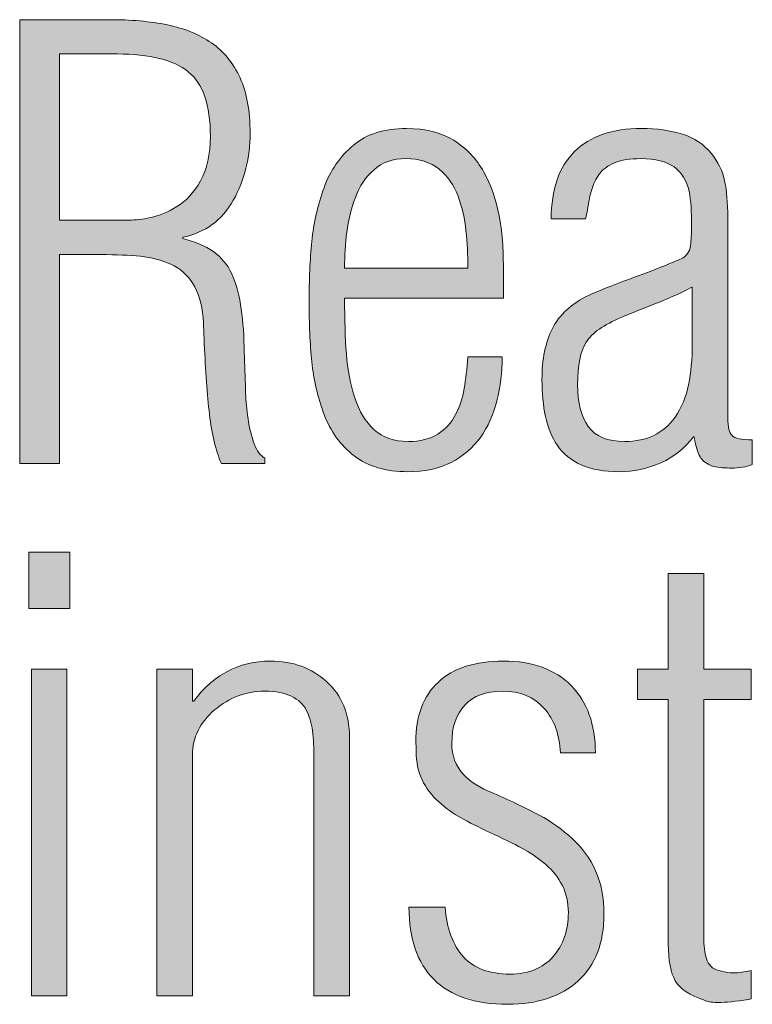
# Model space of a CAD drawing. Units: millimetres. Extents: x -1006 to 7686, y -4849 to 23.
# Drawn here: x -916 to -914, y -4350 to -4346 of the extents above; entities that cross this region are included whole.
import ezdxf

# ---------------------------------------------------------------- set-up
doc = ezdxf.new("R2010")
doc.units = ezdxf.units.MM
doc.header["$LTSCALE"] = 30.734
doc.layers.get('0').update_dxf_attribs({"linetype": 'CONTINUOUS', "lineweight": 18})
doc.layers.add('AM_0', color=7, linetype='CONTINUOUS', lineweight=18)
doc.layers.add('Layer 1', color=7, linetype='CONTINUOUS', lineweight=20)

# ---------------------------------------------------------------- blocks, each defined once
blk = doc.blocks.new('block 7624')
h = blk.add_hatch(color=256)
h.dxf.hatch_style = 2
edge = h.paths.add_edge_path()
edge.add_spline(control_points=[(585.6435, 882.4579), (585.6435, 882.4579), (585.6435, 881.752), (585.6435, 881.752), (585.6435, 881.752), (585.5088, 881.752), (585.5088, 881.752), (585.5088, 881.752), (585.5088, 883.2519), (585.5088, 883.2519), (585.5088, 883.2519), (585.8092, 883.2519), (585.8092, 883.2519), (585.8836, 883.2519), (585.9498, 883.2462), (586.008, 883.2343), (586.0659, 883.2222), (586.1158, 883.2019), (586.1572, 883.1733), (586.1985, 883.1444), (586.2305, 883.1051), (586.2533, 883.0551), (586.2764, 883.0052), (586.2874, 882.9428), (586.2874, 882.8682), (586.2874, 882.7854), (586.2688, 882.7103), (586.2305, 882.6419), (586.1926, 882.5744), (586.1358, 882.5322), (586.0597, 882.5163), (586.0597, 882.5163), (586.0597, 882.5122), (586.0597, 882.5122), (586.1427, 882.492), (586.1975, 882.4531), (586.2243, 882.3951), (586.2512, 882.3372), (586.2653, 882.2542), (586.2667, 882.1463), (586.2667, 882.1406), (586.2674, 882.125), (586.2688, 882.0981), (586.2702, 882.0487), (586.2715, 882.0123), (586.2722, 881.988), (586.2729, 881.9641), (586.2757, 881.9358), (586.2805, 881.9031), (586.2853, 881.8704), (586.2922, 881.8421), (586.3012, 881.818), (586.3101, 881.7942), (586.3222, 881.778), (586.3373, 881.7701), (586.3373, 881.7701), (586.3373, 881.752), (586.3373, 881.752), (586.3373, 881.752), (586.1902, 881.752), (586.1902, 881.752), (586.1709, 881.7961), (586.1575, 881.8514), (586.1499, 881.9179), (586.1423, 881.9846), (586.1365, 882.0642), (586.1324, 882.1563), (586.131, 882.2042), (586.1296, 882.2335), (586.1282, 882.244), (586.1241, 882.2921), (586.1124, 882.331), (586.0938, 882.3603), (586.0752, 882.3894), (586.0504, 882.4111), (586.0194, 882.4252), (585.9883, 882.439), (585.9539, 882.4481), (585.9167, 882.4523), (585.8795, 882.456), (585.8347, 882.4579), (585.7823, 882.4579), (585.7823, 882.4579), (585.6435, 882.4579), (585.6435, 882.4579)], knot_values=[0, 0, 0, 0, 1, 1, 1, 2, 2, 2, 3, 3, 3, 4, 4, 4, 5, 5, 5, 6, 6, 6, 7, 7, 7, 8, 8, 8, 9, 9, 9, 10, 10, 10, 11, 11, 11, 12, 12, 12, 13, 13, 13, 14, 14, 14, 15, 15, 15, 16, 16, 16, 17, 17, 17, 18, 18, 18, 19, 19, 19, 20, 20, 20, 21, 21, 21, 22, 22, 22, 23, 23, 23, 24, 24, 24, 25, 25, 25, 26, 26, 26, 27, 27, 27, 28, 28, 28, 28], degree=3, periodic=0)
edge = h.paths.add_edge_path()
edge.add_spline(control_points=[(585.6435, 882.5744), (585.6435, 882.5744), (585.8795, 882.5744), (585.8795, 882.5744), (585.8988, 882.5744), (585.9225, 882.5773), (585.9511, 882.583), (585.9794, 882.5895), (586.009, 882.6013), (586.04, 882.6202), (586.071, 882.6388), (586.0979, 882.6679), (586.12, 882.7074), (586.142, 882.7461), (586.153, 882.7966), (586.153, 882.8581), (586.153, 882.9633), (586.1282, 883.0362), (586.0783, 883.076), (586.0287, 883.1161), (585.9484, 883.1361), (585.8381, 883.1361), (585.8381, 883.1361), (585.6435, 883.1361), (585.6435, 883.1361), (585.6435, 883.1361), (585.6435, 882.5744), (585.6435, 882.5744)], knot_values=[0, 0, 0, 0, 1, 1, 1, 2, 2, 2, 3, 3, 3, 4, 4, 4, 5, 5, 5, 6, 6, 6, 7, 7, 7, 8, 8, 8, 9, 9, 9, 9], degree=3, periodic=0)
h = blk.add_hatch(color=256)
h.dxf.hatch_style = 2
edge = h.paths.add_edge_path()
edge.add_spline(control_points=[(587.1431, 882.3105), (587.1431, 882.3105), (586.6064, 882.3105), (586.6064, 882.3105), (586.6064, 882.2383), (586.6085, 882.1754), (586.6126, 882.122), (586.6167, 882.0688), (586.6264, 882.0194), (586.6409, 881.9739), (586.6553, 881.9288), (586.677, 881.8926), (586.706, 881.8661), (586.7349, 881.8395), (586.7738, 881.8263), (586.8221, 881.8263), (586.862, 881.8263), (586.8951, 881.8345), (586.9213, 881.8507), (586.9475, 881.868), (586.9674, 881.8898), (586.9816, 881.9172), (586.9954, 881.9443), (587.005, 881.9737), (587.0105, 882.0049), (587.016, 882.0363), (587.0202, 882.0721), (587.0229, 882.1122), (587.0229, 882.1122), (587.139, 882.1122), (587.139, 882.1122), (587.139, 882.0604), (587.1328, 882.0109), (587.1211, 881.9641), (587.1094, 881.9172), (587.0908, 881.8762), (587.0653, 881.8399), (587.0398, 881.8041), (587.0067, 881.776), (586.9661, 881.7551), (586.9251, 881.7346), (586.8765, 881.7241), (586.82, 881.7241), (586.7452, 881.7241), (586.6849, 881.7422), (586.6388, 881.778), (586.5923, 881.8142), (586.5585, 881.8607), (586.5372, 881.9179), (586.5158, 881.9753), (586.502, 882.0344), (586.4958, 882.0953), (586.4896, 882.156), (586.4865, 882.2238), (586.4865, 882.3002), (586.4865, 882.3722), (586.4896, 882.4397), (586.4958, 882.5022), (586.502, 882.5649), (586.5158, 882.6255), (586.5372, 882.6839), (586.5585, 882.743), (586.5916, 882.7909), (586.6367, 882.8279), (586.6815, 882.8658), (586.7411, 882.8841), (586.8159, 882.8841), (586.8793, 882.8841), (586.9323, 882.8708), (586.9754, 882.8443), (587.0181, 882.8174), (587.0518, 882.7819), (587.0767, 882.737), (587.1018, 882.6924), (587.119, 882.6431), (587.1287, 882.5895), (587.1383, 882.5353), (587.1431, 882.4795), (587.1431, 882.4221), (587.1431, 882.4221), (587.1431, 882.3105), (587.1431, 882.3105)], knot_values=[0, 0, 0, 0, 1, 1, 1, 2, 2, 2, 3, 3, 3, 4, 4, 4, 5, 5, 5, 6, 6, 6, 7, 7, 7, 8, 8, 8, 9, 9, 9, 10, 10, 10, 11, 11, 11, 12, 12, 12, 13, 13, 13, 14, 14, 14, 15, 15, 15, 16, 16, 16, 17, 17, 17, 18, 18, 18, 19, 19, 19, 20, 20, 20, 21, 21, 21, 22, 22, 22, 23, 23, 23, 24, 24, 24, 25, 25, 25, 26, 26, 26, 27, 27, 27, 27], degree=3, periodic=0)
edge = h.paths.add_edge_path()
edge.add_spline(control_points=[(587.0229, 882.4125), (587.0229, 882.4574), (587.0208, 882.4998), (587.0167, 882.5389), (587.0126, 882.5787), (587.0036, 882.6171), (586.9898, 882.6552), (586.9761, 882.6931), (586.9544, 882.7234), (586.9254, 882.7472), (586.8965, 882.7702), (586.8593, 882.7823), (586.8138, 882.7823), (586.7694, 882.7823), (586.7335, 882.7697), (586.706, 882.7449), (586.6784, 882.7206), (586.6574, 882.6891), (586.6429, 882.6512), (586.6284, 882.6131), (586.6188, 882.5744), (586.614, 882.5341), (586.6092, 882.4943), (586.6064, 882.4536), (586.6064, 882.4125), (586.6064, 882.4125), (587.0229, 882.4125), (587.0229, 882.4125)], knot_values=[0, 0, 0, 0, 1, 1, 1, 2, 2, 2, 3, 3, 3, 4, 4, 4, 5, 5, 5, 6, 6, 6, 7, 7, 7, 8, 8, 8, 9, 9, 9, 9], degree=3, periodic=0)
h = blk.add_hatch(color=256)
h.dxf.hatch_style = 2
edge = h.paths.add_edge_path()
edge.add_spline(control_points=[(587.3047, 882.5782), (587.3047, 882.6781), (587.3309, 882.754), (587.3833, 882.8059), (587.436, 882.8581), (587.5111, 882.8841), (587.6093, 882.8841), (587.6616, 882.8841), (587.7078, 882.8775), (587.7481, 882.8651), (587.7881, 882.8526), (587.8205, 882.8307), (587.8453, 882.8002), (587.8687, 882.7709), (587.8838, 882.7396), (587.8907, 882.7062), (587.8976, 882.6727), (587.9011, 882.6321), (587.9011, 882.5842), (587.9011, 882.5842), (587.9011, 881.9062), (587.9011, 881.9062), (587.9011, 881.8754), (587.9059, 881.8554), (587.9155, 881.8461), (587.9252, 881.8368), (587.9483, 881.832), (587.9841, 881.832), (587.9841, 881.832), (587.9841, 881.7481), (587.9841, 881.7481), (587.9634, 881.74), (587.9397, 881.7364), (587.9135, 881.7364), (587.8942, 881.7364), (587.8735, 881.7379), (587.8515, 881.7422), (587.8308, 881.7501), (587.817, 881.7594), (587.8101, 881.7701), (587.8032, 881.781), (587.797, 881.7984), (587.7915, 881.8221), (587.7915, 881.8221), (587.7874, 881.8421), (587.7874, 881.8421), (587.7874, 881.8421), (587.7853, 881.8421), (587.7853, 881.8421), (587.7564, 881.8035), (587.7195, 881.7741), (587.6754, 881.7543), (587.6313, 881.7343), (587.5834, 881.7241), (587.5324, 881.7241), (587.4828, 881.7241), (587.4408, 881.7319), (587.4064, 881.747), (587.3716, 881.7625), (587.3447, 881.7846), (587.3254, 881.813), (587.3061, 881.8418), (587.2927, 881.8745), (587.2851, 881.9112), (587.2775, 881.9479), (587.2734, 881.9894), (587.2734, 882.0361), (587.2734, 882.1045), (587.2851, 882.1613), (587.3089, 882.2082), (587.3323, 882.2547), (587.3729, 882.2921), (587.4312, 882.32), (587.4628, 882.3348), (587.5152, 882.3554), (587.5883, 882.3823), (587.6603, 882.4088), (587.7119, 882.4295), (587.744, 882.444), (587.7619, 882.4523), (587.7722, 882.4667), (587.775, 882.4881), (587.7777, 882.5057), (587.7791, 882.5279), (587.7791, 882.5561), (587.7791, 882.6013), (587.7764, 882.6402), (587.7708, 882.6719), (587.7626, 882.7082), (587.7453, 882.7356), (587.7199, 882.754), (587.6944, 882.7726), (587.6568, 882.7823), (587.6072, 882.7823), (587.571, 882.7823), (587.5417, 882.7775), (587.519, 882.7682), (587.4963, 882.7589), (587.479, 882.7461), (587.4673, 882.7303), (587.4556, 882.7139), (587.447, 882.6967), (587.4415, 882.6781), (587.436, 882.6596), (587.4312, 882.636), (587.427, 882.6083), (587.4256, 882.5999), (587.4236, 882.5901), (587.4208, 882.5782), (587.4208, 882.5782), (587.3047, 882.5782), (587.3047, 882.5782)], knot_values=[0, 0, 0, 0, 1, 1, 1, 2, 2, 2, 3, 3, 3, 4, 4, 4, 5, 5, 5, 6, 6, 6, 7, 7, 7, 8, 8, 8, 9, 9, 9, 10, 10, 10, 11, 11, 11, 12, 12, 12, 13, 13, 13, 14, 14, 14, 15, 15, 15, 16, 16, 16, 17, 17, 17, 18, 18, 18, 19, 19, 19, 20, 20, 20, 21, 21, 21, 22, 22, 22, 23, 23, 23, 24, 24, 24, 25, 25, 25, 26, 26, 26, 27, 27, 27, 28, 28, 28, 29, 29, 29, 30, 30, 30, 31, 31, 31, 32, 32, 32, 33, 33, 33, 34, 34, 34, 35, 35, 35, 36, 36, 36, 37, 37, 37, 37], degree=3, periodic=0)
edge = h.paths.add_edge_path()
edge.add_spline(control_points=[(587.7812, 882.3482), (587.7412, 882.3267), (587.6809, 882.301), (587.6007, 882.27), (587.5745, 882.2595), (587.5552, 882.2514), (587.5428, 882.2462), (587.4821, 882.2207), (587.4422, 882.1927), (587.4229, 882.1622), (587.4032, 882.1313), (587.3936, 882.0835), (587.3936, 882.0178), (587.3936, 881.9581), (587.4057, 881.9112), (587.4298, 881.8771), (587.4542, 881.843), (587.4952, 881.8263), (587.5531, 881.8263), (587.6279, 881.8263), (587.6844, 881.8537), (587.723, 881.9083), (587.7453, 881.9403), (587.7605, 881.9768), (587.7688, 882.0178), (587.777, 882.0597), (587.7812, 882.1048), (587.7812, 882.1543), (587.7812, 882.1543), (587.7812, 882.3482), (587.7812, 882.3482)], knot_values=[0, 0, 0, 0, 1, 1, 1, 2, 2, 2, 3, 3, 3, 4, 4, 4, 5, 5, 5, 6, 6, 6, 7, 7, 7, 8, 8, 8, 9, 9, 9, 10, 10, 10, 10], degree=3, periodic=0)
h = blk.add_hatch(color=256)
h.dxf.hatch_style = 2
h.paths.add_polyline_path([(585.5398, 881.2621), (585.5398, 881.4521), (585.6786, 881.4521), (585.6786, 881.2621)])
h.paths.add_polyline_path([(585.5481, 879.9521), (585.5481, 881.0561), (585.6683, 881.0561), (585.6683, 879.9521)])
h = blk.add_hatch(color=256)
h.dxf.hatch_style = 2
edge = h.paths.add_edge_path()
edge.add_spline(control_points=[(587.98, 879.9422), (587.9772, 879.9422), (587.9744, 879.9413), (587.9717, 879.9399), (587.9272, 879.9335), (587.8935, 879.9301), (587.8701, 879.9301), (587.8521, 879.9301), (587.837, 879.932), (587.8246, 879.9363), (587.7736, 879.9535), (587.7398, 879.9757), (587.724, 880.0031), (587.7081, 880.0303), (587.7002, 880.072), (587.7002, 880.1282), (587.7002, 880.1282), (587.7002, 880.954), (587.7002, 880.954), (587.7002, 880.954), (587.5965, 880.954), (587.5965, 880.954), (587.5965, 880.954), (587.5965, 881.0561), (587.5965, 881.0561), (587.5965, 881.0561), (587.7002, 881.0561), (587.7002, 881.0561), (587.7002, 881.0561), (587.7002, 881.3801), (587.7002, 881.3801), (587.7002, 881.3801), (587.8205, 881.3801), (587.8205, 881.3801), (587.8205, 881.3801), (587.8205, 881.0561), (587.8205, 881.0561), (587.8205, 881.0561), (587.98, 881.0561), (587.98, 881.0561), (587.98, 881.0561), (587.98, 880.954), (587.98, 880.954), (587.98, 880.954), (587.8205, 880.954), (587.8205, 880.954), (587.8205, 880.954), (587.8205, 880.1401), (587.8205, 880.1401), (587.8205, 880.1132), (587.8242, 880.0905), (587.8318, 880.071), (587.8394, 880.0517), (587.8556, 880.0398), (587.8804, 880.0362), (587.8928, 880.0319), (587.9059, 880.03), (587.9197, 880.03), (587.9376, 880.03), (587.9579, 880.0328), (587.98, 880.0381), (587.98, 880.0381), (587.98, 879.9422), (587.98, 879.9422)], knot_values=[0, 0, 0, 0, 1, 1, 1, 2, 2, 2, 3, 3, 3, 4, 4, 4, 5, 5, 5, 6, 6, 6, 7, 7, 7, 8, 8, 8, 9, 9, 9, 10, 10, 10, 11, 11, 11, 12, 12, 12, 13, 13, 13, 14, 14, 14, 15, 15, 15, 16, 16, 16, 17, 17, 17, 18, 18, 18, 19, 19, 19, 20, 20, 20, 21, 21, 21, 21], degree=3, periodic=0)
h = blk.add_hatch(color=256)
h.dxf.hatch_style = 2
edge = h.paths.add_edge_path()
edge.add_spline(control_points=[(586.0927, 879.9521), (586.0927, 879.9521), (585.9725, 879.9521), (585.9725, 879.9521), (585.9725, 879.9521), (585.9725, 881.0561), (585.9725, 881.0561), (585.9725, 881.0561), (586.0927, 881.0561), (586.0927, 881.0561), (586.0927, 881.0561), (586.0927, 880.9481), (586.0927, 880.9481), (586.0927, 880.9481), (586.0969, 880.9481), (586.0969, 880.9481), (586.1275, 880.9907), (586.1647, 881.0243), (586.2088, 881.048), (586.2529, 881.072), (586.3019, 881.084), (586.3559, 881.084), (586.4317, 881.084), (586.4955, 881.0609), (586.5465, 881.0141), (586.5974, 880.9672), (586.6229, 880.9054), (586.6229, 880.8281), (586.6229, 880.8281), (586.6229, 879.9521), (586.6229, 879.9521), (586.6229, 879.9521), (586.503, 879.9521), (586.503, 879.9521), (586.503, 879.9521), (586.503, 880.7542), (586.503, 880.7542), (586.503, 880.79), (586.5013, 880.8213), (586.4979, 880.8482), (586.4944, 880.8747), (586.4875, 880.8983), (586.4772, 880.9182), (586.4665, 880.9381), (586.45, 880.9536), (586.4273, 880.965), (586.4045, 880.9762), (586.3739, 880.9822), (586.3353, 880.9822), (586.2729, 880.9822), (586.2171, 880.961), (586.1675, 880.9188), (586.1179, 880.8772), (586.0927, 880.8262), (586.0927, 880.7662), (586.0927, 880.7662), (586.0927, 879.9521), (586.0927, 879.9521)], knot_values=[0, 0, 0, 0, 1, 1, 1, 2, 2, 2, 3, 3, 3, 4, 4, 4, 5, 5, 5, 6, 6, 6, 7, 7, 7, 8, 8, 8, 9, 9, 9, 10, 10, 10, 11, 11, 11, 12, 12, 12, 13, 13, 13, 14, 14, 14, 15, 15, 15, 16, 16, 16, 17, 17, 17, 18, 18, 18, 19, 19, 19, 19], degree=3, periodic=0)
h = blk.add_hatch(color=256)
h.dxf.hatch_style = 2
edge = h.paths.add_edge_path()
edge.add_spline(control_points=[(586.8489, 880.79), (586.8476, 880.8022), (586.8469, 880.8089), (586.8469, 880.8101), (586.8469, 880.8983), (586.8724, 880.9655), (586.9233, 881.0132), (586.9743, 881.0606), (587.0477, 881.084), (587.1431, 881.084), (587.241, 881.084), (587.3175, 881.0561), (587.3719, 881.0013), (587.4263, 880.9455), (587.4539, 880.8701), (587.4539, 880.7741), (587.4539, 880.7741), (587.3357, 880.7741), (587.3357, 880.7741), (587.333, 880.8355), (587.3147, 880.8854), (587.2809, 880.924), (587.2468, 880.9629), (587.1996, 880.9822), (587.139, 880.9822), (587.0835, 880.9822), (587.0415, 880.9664), (587.0126, 880.935), (586.9836, 880.9037), (586.9688, 880.8608), (586.9688, 880.8058), (586.9688, 880.7648), (586.9812, 880.7304), (587.0064, 880.7032), (587.0312, 880.676), (587.0649, 880.6543), (587.108, 880.6379), (587.1714, 880.6102), (587.2234, 880.585), (587.2641, 880.5633), (587.3051, 880.5413), (587.3423, 880.5146), (587.376, 880.4841), (587.4098, 880.4531), (587.436, 880.4172), (587.4546, 880.3752), (587.4735, 880.3332), (587.4828, 880.2843), (587.4828, 880.2281), (587.4828, 880.1309), (587.4539, 880.0558), (587.3957, 880.0031), (587.3378, 879.9504), (587.2582, 879.9239), (587.1576, 879.9239), (587.047, 879.9239), (586.964, 879.9521), (586.9078, 880.0083), (586.852, 880.0641), (586.8241, 880.1454), (586.8241, 880.2524), (586.8241, 880.2524), (586.9461, 880.2524), (586.9461, 880.2524), (586.9516, 880.1799), (586.9723, 880.1242), (587.0074, 880.085), (587.0425, 880.046), (587.0953, 880.026), (587.1659, 880.026), (587.2279, 880.026), (587.2761, 880.046), (587.3109, 880.085), (587.3454, 880.1242), (587.3626, 880.174), (587.3626, 880.2343), (587.3626, 880.2687), (587.3557, 880.2992), (587.3419, 880.3263), (587.3281, 880.3528), (587.3099, 880.3761), (587.2878, 880.3952), (587.2658, 880.4143), (587.2417, 880.4314), (587.2155, 880.446), (587.1893, 880.4606), (587.1549, 880.4782), (587.1121, 880.4982), (587.0718, 880.517), (587.0381, 880.5332), (587.0105, 880.5481), (586.9826, 880.5628), (586.9571, 880.5802), (586.9326, 880.6012), (586.9085, 880.6219), (586.8889, 880.6453), (586.8737, 880.672), (586.8586, 880.6985), (586.8503, 880.7299), (586.8489, 880.7662), (586.8489, 880.7728), (586.8489, 880.7807), (586.8489, 880.79)], knot_values=[0, 0, 0, 0, 1, 1, 1, 2, 2, 2, 3, 3, 3, 4, 4, 4, 5, 5, 5, 6, 6, 6, 7, 7, 7, 8, 8, 8, 9, 9, 9, 10, 10, 10, 11, 11, 11, 12, 12, 12, 13, 13, 13, 14, 14, 14, 15, 15, 15, 16, 16, 16, 17, 17, 17, 18, 18, 18, 19, 19, 19, 20, 20, 20, 21, 21, 21, 22, 22, 22, 23, 23, 23, 24, 24, 24, 25, 25, 25, 26, 26, 26, 27, 27, 27, 28, 28, 28, 29, 29, 29, 30, 30, 30, 31, 31, 31, 32, 32, 32, 33, 33, 33, 34, 34, 34, 34], degree=3, periodic=0)
at = {"lineweight": 0}
for points in [[(585.5398, 881.2621), (585.5398, 881.4521), (585.6786, 881.4521), (585.6786, 881.2621), (585.5398, 881.2621)], [(585.5481, 879.9521), (585.5481, 881.0561), (585.6683, 881.0561), (585.6683, 879.9521), (585.5481, 879.9521)]]:
    blk.add_lwpolyline(points, dxfattribs=at)
for points, knots in [([(585.6435, 882.4579), (585.6435, 882.4579), (585.6435, 881.752), (585.6435, 881.752), (585.6435, 881.752), (585.5088, 881.752), (585.5088, 881.752), (585.5088, 881.752), (585.5088, 883.2519), (585.5088, 883.2519), (585.5088, 883.2519), (585.8092, 883.2519), (585.8092, 883.2519), (585.8836, 883.2519), (585.9498, 883.2462), (586.008, 883.2343), (586.0659, 883.2222), (586.1158, 883.2019), (586.1572, 883.1733), (586.1985, 883.1444), (586.2305, 883.1051), (586.2533, 883.0551), (586.2764, 883.0052), (586.2874, 882.9428), (586.2874, 882.8682), (586.2874, 882.7854), (586.2688, 882.7103), (586.2305, 882.6419), (586.1926, 882.5744), (586.1358, 882.5322), (586.0597, 882.5163), (586.0597, 882.5163), (586.0597, 882.5122), (586.0597, 882.5122), (586.1427, 882.492), (586.1975, 882.4531), (586.2243, 882.3951), (586.2512, 882.3372), (586.2653, 882.2542), (586.2667, 882.1463), (586.2667, 882.1406), (586.2674, 882.125), (586.2688, 882.0981), (586.2702, 882.0487), (586.2715, 882.0123), (586.2722, 881.988), (586.2729, 881.9641), (586.2757, 881.9358), (586.2805, 881.9031), (586.2853, 881.8704), (586.2922, 881.8421), (586.3012, 881.818), (586.3101, 881.7942), (586.3222, 881.778), (586.3373, 881.7701), (586.3373, 881.7701), (586.3373, 881.752), (586.3373, 881.752), (586.3373, 881.752), (586.1902, 881.752), (586.1902, 881.752), (586.1709, 881.7961), (586.1575, 881.8514), (586.1499, 881.9179), (586.1423, 881.9846), (586.1365, 882.0642), (586.1324, 882.1563), (586.131, 882.2042), (586.1296, 882.2335), (586.1282, 882.244), (586.1241, 882.2921), (586.1124, 882.331), (586.0938, 882.3603), (586.0752, 882.3894), (586.0504, 882.4111), (586.0194, 882.4252), (585.9883, 882.439), (585.9539, 882.4481), (585.9167, 882.4523), (585.8795, 882.456), (585.8347, 882.4579), (585.7823, 882.4579), (585.7823, 882.4579), (585.6435, 882.4579), (585.6435, 882.4579)], [0, 0, 0, 0, 1, 1, 1, 2, 2, 2, 3, 3, 3, 4, 4, 4, 5, 5, 5, 6, 6, 6, 7, 7, 7, 8, 8, 8, 9, 9, 9, 10, 10, 10, 11, 11, 11, 12, 12, 12, 13, 13, 13, 14, 14, 14, 15, 15, 15, 16, 16, 16, 17, 17, 17, 18, 18, 18, 19, 19, 19, 20, 20, 20, 21, 21, 21, 22, 22, 22, 23, 23, 23, 24, 24, 24, 25, 25, 25, 26, 26, 26, 27, 27, 27, 28, 28, 28, 28]), ([(585.6435, 882.5744), (585.6435, 882.5744), (585.8795, 882.5744), (585.8795, 882.5744), (585.8988, 882.5744), (585.9225, 882.5773), (585.9511, 882.583), (585.9794, 882.5895), (586.009, 882.6013), (586.04, 882.6202), (586.071, 882.6388), (586.0979, 882.6679), (586.12, 882.7074), (586.142, 882.7461), (586.153, 882.7966), (586.153, 882.8581), (586.153, 882.9633), (586.1282, 883.0362), (586.0783, 883.076), (586.0287, 883.1161), (585.9484, 883.1361), (585.8381, 883.1361), (585.8381, 883.1361), (585.6435, 883.1361), (585.6435, 883.1361), (585.6435, 883.1361), (585.6435, 882.5744), (585.6435, 882.5744)], [0, 0, 0, 0, 1, 1, 1, 2, 2, 2, 3, 3, 3, 4, 4, 4, 5, 5, 5, 6, 6, 6, 7, 7, 7, 8, 8, 8, 9, 9, 9, 9]), ([(587.1431, 882.3105), (587.1431, 882.3105), (586.6064, 882.3105), (586.6064, 882.3105), (586.6064, 882.2383), (586.6085, 882.1754), (586.6126, 882.122), (586.6167, 882.0688), (586.6264, 882.0194), (586.6409, 881.9739), (586.6553, 881.9288), (586.677, 881.8926), (586.706, 881.8661), (586.7349, 881.8395), (586.7738, 881.8263), (586.8221, 881.8263), (586.862, 881.8263), (586.8951, 881.8345), (586.9213, 881.8507), (586.9475, 881.868), (586.9674, 881.8898), (586.9816, 881.9172), (586.9954, 881.9443), (587.005, 881.9737), (587.0105, 882.0049), (587.016, 882.0363), (587.0202, 882.0721), (587.0229, 882.1122), (587.0229, 882.1122), (587.139, 882.1122), (587.139, 882.1122), (587.139, 882.0604), (587.1328, 882.0109), (587.1211, 881.9641), (587.1094, 881.9172), (587.0908, 881.8762), (587.0653, 881.8399), (587.0398, 881.8041), (587.0067, 881.776), (586.9661, 881.7551), (586.9251, 881.7346), (586.8765, 881.7241), (586.82, 881.7241), (586.7452, 881.7241), (586.6849, 881.7422), (586.6388, 881.778), (586.5923, 881.8142), (586.5585, 881.8607), (586.5372, 881.9179), (586.5158, 881.9753), (586.502, 882.0344), (586.4958, 882.0953), (586.4896, 882.156), (586.4865, 882.2238), (586.4865, 882.3002), (586.4865, 882.3722), (586.4896, 882.4397), (586.4958, 882.5022), (586.502, 882.5649), (586.5158, 882.6255), (586.5372, 882.6839), (586.5585, 882.743), (586.5916, 882.7909), (586.6367, 882.8279), (586.6815, 882.8658), (586.7411, 882.8841), (586.8159, 882.8841), (586.8793, 882.8841), (586.9323, 882.8708), (586.9754, 882.8443), (587.0181, 882.8174), (587.0518, 882.7819), (587.0767, 882.737), (587.1018, 882.6924), (587.119, 882.6431), (587.1287, 882.5895), (587.1383, 882.5353), (587.1431, 882.4795), (587.1431, 882.4221), (587.1431, 882.4221), (587.1431, 882.3105), (587.1431, 882.3105)], [0, 0, 0, 0, 1, 1, 1, 2, 2, 2, 3, 3, 3, 4, 4, 4, 5, 5, 5, 6, 6, 6, 7, 7, 7, 8, 8, 8, 9, 9, 9, 10, 10, 10, 11, 11, 11, 12, 12, 12, 13, 13, 13, 14, 14, 14, 15, 15, 15, 16, 16, 16, 17, 17, 17, 18, 18, 18, 19, 19, 19, 20, 20, 20, 21, 21, 21, 22, 22, 22, 23, 23, 23, 24, 24, 24, 25, 25, 25, 26, 26, 26, 27, 27, 27, 27]), ([(587.3047, 882.5782), (587.3047, 882.6781), (587.3309, 882.754), (587.3833, 882.8059), (587.436, 882.8581), (587.5111, 882.8841), (587.6093, 882.8841), (587.6616, 882.8841), (587.7078, 882.8775), (587.7481, 882.8651), (587.7881, 882.8526), (587.8205, 882.8307), (587.8453, 882.8002), (587.8687, 882.7709), (587.8838, 882.7396), (587.8907, 882.7062), (587.8976, 882.6727), (587.9011, 882.6321), (587.9011, 882.5842), (587.9011, 882.5842), (587.9011, 881.9062), (587.9011, 881.9062), (587.9011, 881.8754), (587.9059, 881.8554), (587.9155, 881.8461), (587.9252, 881.8368), (587.9483, 881.832), (587.9841, 881.832), (587.9841, 881.832), (587.9841, 881.7481), (587.9841, 881.7481), (587.9634, 881.74), (587.9397, 881.7364), (587.9135, 881.7364), (587.8942, 881.7364), (587.8735, 881.7379), (587.8515, 881.7422), (587.8308, 881.7501), (587.817, 881.7594), (587.8101, 881.7701), (587.8032, 881.781), (587.797, 881.7984), (587.7915, 881.8221), (587.7915, 881.8221), (587.7874, 881.8421), (587.7874, 881.8421), (587.7874, 881.8421), (587.7853, 881.8421), (587.7853, 881.8421), (587.7564, 881.8035), (587.7195, 881.7741), (587.6754, 881.7543), (587.6313, 881.7343), (587.5834, 881.7241), (587.5324, 881.7241), (587.4828, 881.7241), (587.4408, 881.7319), (587.4064, 881.747), (587.3716, 881.7625), (587.3447, 881.7846), (587.3254, 881.813), (587.3061, 881.8418), (587.2927, 881.8745), (587.2851, 881.9112), (587.2775, 881.9479), (587.2734, 881.9894), (587.2734, 882.0361), (587.2734, 882.1045), (587.2851, 882.1613), (587.3089, 882.2082), (587.3323, 882.2547), (587.3729, 882.2921), (587.4312, 882.32), (587.4628, 882.3348), (587.5152, 882.3554), (587.5883, 882.3823), (587.6603, 882.4088), (587.7119, 882.4295), (587.744, 882.444), (587.7619, 882.4523), (587.7722, 882.4667), (587.775, 882.4881), (587.7777, 882.5057), (587.7791, 882.5279), (587.7791, 882.5561), (587.7791, 882.6013), (587.7764, 882.6402), (587.7708, 882.6719), (587.7626, 882.7082), (587.7453, 882.7356), (587.7199, 882.754), (587.6944, 882.7726), (587.6568, 882.7823), (587.6072, 882.7823), (587.571, 882.7823), (587.5417, 882.7775), (587.519, 882.7682), (587.4963, 882.7589), (587.479, 882.7461), (587.4673, 882.7303), (587.4556, 882.7139), (587.447, 882.6967), (587.4415, 882.6781), (587.436, 882.6596), (587.4312, 882.636), (587.427, 882.6083), (587.4256, 882.5999), (587.4236, 882.5901), (587.4208, 882.5782), (587.4208, 882.5782), (587.3047, 882.5782), (587.3047, 882.5782)], [0, 0, 0, 0, 1, 1, 1, 2, 2, 2, 3, 3, 3, 4, 4, 4, 5, 5, 5, 6, 6, 6, 7, 7, 7, 8, 8, 8, 9, 9, 9, 10, 10, 10, 11, 11, 11, 12, 12, 12, 13, 13, 13, 14, 14, 14, 15, 15, 15, 16, 16, 16, 17, 17, 17, 18, 18, 18, 19, 19, 19, 20, 20, 20, 21, 21, 21, 22, 22, 22, 23, 23, 23, 24, 24, 24, 25, 25, 25, 26, 26, 26, 27, 27, 27, 28, 28, 28, 29, 29, 29, 30, 30, 30, 31, 31, 31, 32, 32, 32, 33, 33, 33, 34, 34, 34, 35, 35, 35, 36, 36, 36, 37, 37, 37, 37]), ([(587.0229, 882.4125), (587.0229, 882.4574), (587.0208, 882.4998), (587.0167, 882.5389), (587.0126, 882.5787), (587.0036, 882.6171), (586.9898, 882.6552), (586.9761, 882.6931), (586.9544, 882.7234), (586.9254, 882.7472), (586.8965, 882.7702), (586.8593, 882.7823), (586.8138, 882.7823), (586.7694, 882.7823), (586.7335, 882.7697), (586.706, 882.7449), (586.6784, 882.7206), (586.6574, 882.6891), (586.6429, 882.6512), (586.6284, 882.6131), (586.6188, 882.5744), (586.614, 882.5341), (586.6092, 882.4943), (586.6064, 882.4536), (586.6064, 882.4125), (586.6064, 882.4125), (587.0229, 882.4125), (587.0229, 882.4125)], [0, 0, 0, 0, 1, 1, 1, 2, 2, 2, 3, 3, 3, 4, 4, 4, 5, 5, 5, 6, 6, 6, 7, 7, 7, 8, 8, 8, 9, 9, 9, 9]), ([(587.7812, 882.3482), (587.7412, 882.3267), (587.6809, 882.301), (587.6007, 882.27), (587.5745, 882.2595), (587.5552, 882.2514), (587.5428, 882.2462), (587.4821, 882.2207), (587.4422, 882.1927), (587.4229, 882.1622), (587.4032, 882.1313), (587.3936, 882.0835), (587.3936, 882.0178), (587.3936, 881.9581), (587.4057, 881.9112), (587.4298, 881.8771), (587.4542, 881.843), (587.4952, 881.8263), (587.5531, 881.8263), (587.6279, 881.8263), (587.6844, 881.8537), (587.723, 881.9083), (587.7453, 881.9403), (587.7605, 881.9768), (587.7688, 882.0178), (587.777, 882.0597), (587.7812, 882.1048), (587.7812, 882.1543), (587.7812, 882.1543), (587.7812, 882.3482), (587.7812, 882.3482)], [0, 0, 0, 0, 1, 1, 1, 2, 2, 2, 3, 3, 3, 4, 4, 4, 5, 5, 5, 6, 6, 6, 7, 7, 7, 8, 8, 8, 9, 9, 9, 10, 10, 10, 10]), ([(587.98, 879.9422), (587.9772, 879.9422), (587.9744, 879.9413), (587.9717, 879.9399), (587.9272, 879.9335), (587.8935, 879.9301), (587.8701, 879.9301), (587.8521, 879.9301), (587.837, 879.932), (587.8246, 879.9363), (587.7736, 879.9535), (587.7398, 879.9757), (587.724, 880.0031), (587.7081, 880.0303), (587.7002, 880.072), (587.7002, 880.1282), (587.7002, 880.1282), (587.7002, 880.954), (587.7002, 880.954), (587.7002, 880.954), (587.5965, 880.954), (587.5965, 880.954), (587.5965, 880.954), (587.5965, 881.0561), (587.5965, 881.0561), (587.5965, 881.0561), (587.7002, 881.0561), (587.7002, 881.0561), (587.7002, 881.0561), (587.7002, 881.3801), (587.7002, 881.3801), (587.7002, 881.3801), (587.8205, 881.3801), (587.8205, 881.3801), (587.8205, 881.3801), (587.8205, 881.0561), (587.8205, 881.0561), (587.8205, 881.0561), (587.98, 881.0561), (587.98, 881.0561), (587.98, 881.0561), (587.98, 880.954), (587.98, 880.954), (587.98, 880.954), (587.8205, 880.954), (587.8205, 880.954), (587.8205, 880.954), (587.8205, 880.1401), (587.8205, 880.1401), (587.8205, 880.1132), (587.8242, 880.0905), (587.8318, 880.071), (587.8394, 880.0517), (587.8556, 880.0398), (587.8804, 880.0362), (587.8928, 880.0319), (587.9059, 880.03), (587.9197, 880.03), (587.9376, 880.03), (587.9579, 880.0328), (587.98, 880.0381), (587.98, 880.0381), (587.98, 879.9422), (587.98, 879.9422)], [0, 0, 0, 0, 1, 1, 1, 2, 2, 2, 3, 3, 3, 4, 4, 4, 5, 5, 5, 6, 6, 6, 7, 7, 7, 8, 8, 8, 9, 9, 9, 10, 10, 10, 11, 11, 11, 12, 12, 12, 13, 13, 13, 14, 14, 14, 15, 15, 15, 16, 16, 16, 17, 17, 17, 18, 18, 18, 19, 19, 19, 20, 20, 20, 21, 21, 21, 21]), ([(586.0927, 879.9521), (586.0927, 879.9521), (585.9725, 879.9521), (585.9725, 879.9521), (585.9725, 879.9521), (585.9725, 881.0561), (585.9725, 881.0561), (585.9725, 881.0561), (586.0927, 881.0561), (586.0927, 881.0561), (586.0927, 881.0561), (586.0927, 880.9481), (586.0927, 880.9481), (586.0927, 880.9481), (586.0969, 880.9481), (586.0969, 880.9481), (586.1275, 880.9907), (586.1647, 881.0243), (586.2088, 881.048), (586.2529, 881.072), (586.3019, 881.084), (586.3559, 881.084), (586.4317, 881.084), (586.4955, 881.0609), (586.5465, 881.0141), (586.5974, 880.9672), (586.6229, 880.9054), (586.6229, 880.8281), (586.6229, 880.8281), (586.6229, 879.9521), (586.6229, 879.9521), (586.6229, 879.9521), (586.503, 879.9521), (586.503, 879.9521), (586.503, 879.9521), (586.503, 880.7542), (586.503, 880.7542), (586.503, 880.79), (586.5013, 880.8213), (586.4979, 880.8482), (586.4944, 880.8747), (586.4875, 880.8983), (586.4772, 880.9182), (586.4665, 880.9381), (586.45, 880.9536), (586.4273, 880.965), (586.4045, 880.9762), (586.3739, 880.9822), (586.3353, 880.9822), (586.2729, 880.9822), (586.2171, 880.961), (586.1675, 880.9188), (586.1179, 880.8772), (586.0927, 880.8262), (586.0927, 880.7662), (586.0927, 880.7662), (586.0927, 879.9521), (586.0927, 879.9521)], [0, 0, 0, 0, 1, 1, 1, 2, 2, 2, 3, 3, 3, 4, 4, 4, 5, 5, 5, 6, 6, 6, 7, 7, 7, 8, 8, 8, 9, 9, 9, 10, 10, 10, 11, 11, 11, 12, 12, 12, 13, 13, 13, 14, 14, 14, 15, 15, 15, 16, 16, 16, 17, 17, 17, 18, 18, 18, 19, 19, 19, 19]), ([(586.8489, 880.79), (586.8476, 880.8022), (586.8469, 880.8089), (586.8469, 880.8101), (586.8469, 880.8983), (586.8724, 880.9655), (586.9233, 881.0132), (586.9743, 881.0606), (587.0477, 881.084), (587.1431, 881.084), (587.241, 881.084), (587.3175, 881.0561), (587.3719, 881.0013), (587.4263, 880.9455), (587.4539, 880.8701), (587.4539, 880.7741), (587.4539, 880.7741), (587.3357, 880.7741), (587.3357, 880.7741), (587.333, 880.8355), (587.3147, 880.8854), (587.2809, 880.924), (587.2468, 880.9629), (587.1996, 880.9822), (587.139, 880.9822), (587.0835, 880.9822), (587.0415, 880.9664), (587.0126, 880.935), (586.9836, 880.9037), (586.9688, 880.8608), (586.9688, 880.8058), (586.9688, 880.7648), (586.9812, 880.7304), (587.0064, 880.7032), (587.0312, 880.676), (587.0649, 880.6543), (587.108, 880.6379), (587.1714, 880.6102), (587.2234, 880.585), (587.2641, 880.5633), (587.3051, 880.5413), (587.3423, 880.5146), (587.376, 880.4841), (587.4098, 880.4531), (587.436, 880.4172), (587.4546, 880.3752), (587.4735, 880.3332), (587.4828, 880.2843), (587.4828, 880.2281), (587.4828, 880.1309), (587.4539, 880.0558), (587.3957, 880.0031), (587.3378, 879.9504), (587.2582, 879.9239), (587.1576, 879.9239), (587.047, 879.9239), (586.964, 879.9521), (586.9078, 880.0083), (586.852, 880.0641), (586.8241, 880.1454), (586.8241, 880.2524), (586.8241, 880.2524), (586.9461, 880.2524), (586.9461, 880.2524), (586.9516, 880.1799), (586.9723, 880.1242), (587.0074, 880.085), (587.0425, 880.046), (587.0953, 880.026), (587.1659, 880.026), (587.2279, 880.026), (587.2761, 880.046), (587.3109, 880.085), (587.3454, 880.1242), (587.3626, 880.174), (587.3626, 880.2343), (587.3626, 880.2687), (587.3557, 880.2992), (587.3419, 880.3263), (587.3281, 880.3528), (587.3099, 880.3761), (587.2878, 880.3952), (587.2658, 880.4143), (587.2417, 880.4314), (587.2155, 880.446), (587.1893, 880.4606), (587.1549, 880.4782), (587.1121, 880.4982), (587.0718, 880.517), (587.0381, 880.5332), (587.0105, 880.5481), (586.9826, 880.5628), (586.9571, 880.5802), (586.9326, 880.6012), (586.9085, 880.6219), (586.8889, 880.6453), (586.8737, 880.672), (586.8586, 880.6985), (586.8503, 880.7299), (586.8489, 880.7662), (586.8489, 880.7728), (586.8489, 880.7807), (586.8489, 880.79)], [0, 0, 0, 0, 1, 1, 1, 2, 2, 2, 3, 3, 3, 4, 4, 4, 5, 5, 5, 6, 6, 6, 7, 7, 7, 8, 8, 8, 9, 9, 9, 10, 10, 10, 11, 11, 11, 12, 12, 12, 13, 13, 13, 14, 14, 14, 15, 15, 15, 16, 16, 16, 17, 17, 17, 18, 18, 18, 19, 19, 19, 20, 20, 20, 21, 21, 21, 22, 22, 22, 23, 23, 23, 24, 24, 24, 25, 25, 25, 26, 26, 26, 27, 27, 27, 28, 28, 28, 29, 29, 29, 30, 30, 30, 31, 31, 31, 32, 32, 32, 33, 33, 33, 34, 34, 34, 34])]:
    blk.add_open_spline(points, degree=3, knots=knots, dxfattribs=at)
blk = doc.blocks.new('block 7613')
at = {"layer": 'Layer 1'}
blk.add_blockref('block 7624', (0, 0), dxfattribs=at)

msp = doc.modelspace()

# ---------------------------------------------------------------- block references
at = {"layer": 'AM_0'}
msp.add_blockref('block 7613', (-1501.7551, -5229.5752), dxfattribs=at)

doc.saveas('drawing.dxf')
